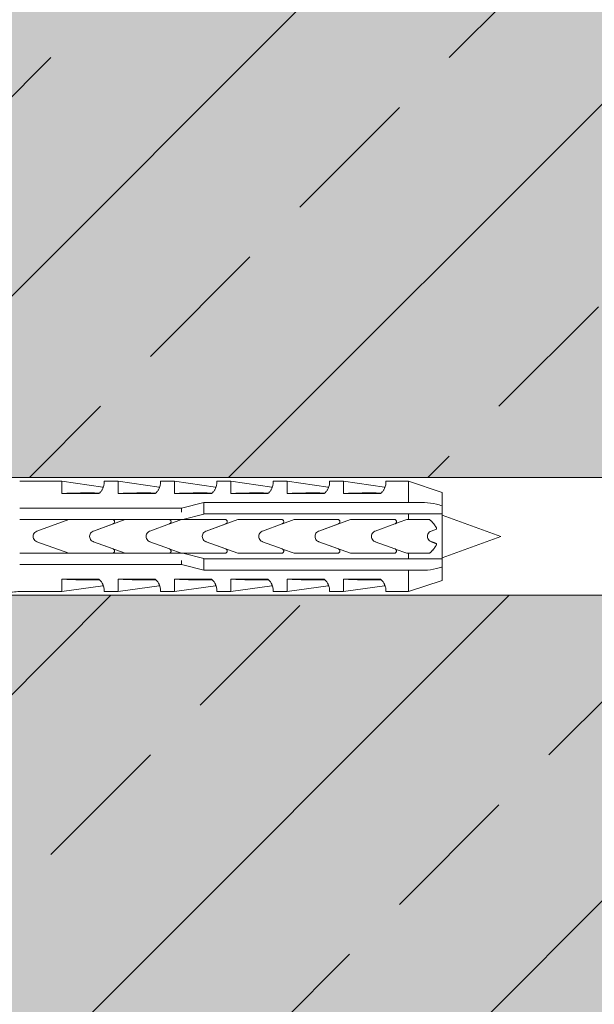
# Model space of a CAD drawing. Units: inches. Extents: x -8427 to 8781, y 18238 to 21119.
# Drawn here: x -2588 to -2537, y 19667 to 19754 of the extents above; entities that cross this region are included whole.
import ezdxf

# ---------------------------------------------------------------- set-up
doc = ezdxf.new("R2010")
doc.units = ezdxf.units.IN
doc.header["$LTSCALE"] = 0.25
doc.header["$MEASUREMENT"] = 0
doc.layers.add('Etex-Framing Fixing elements', color=7, linetype='Continuous', lineweight=13)
doc.layers.add('Etex-Solid Hatch wall (masonry-concrete)', color=7, linetype='Continuous', true_color=0xe8e8e8)
doc.layers.add('Etex-Wall structure concrete ISO', color=252, linetype='Continuous')

msp = doc.modelspace()

# ---------------------------------------------------------------- hatches: boundary and pattern name
at = {"layer": 'Etex-Solid Hatch wall (masonry-concrete)', "ltscale": 100}
h = msp.add_hatch(color=256, dxfattribs=at)
h.dxf.hatch_style = 1
h.paths.add_polyline_path([(-2514.136, 19816.208), (-2601.636, 19816.208), (-2601.636, 19761.51), (-2514.136, 19761.51)])
h.paths.add_polyline_path([(-2514.136, 19761.51), (-2601.636, 19761.51), (-2601.636, 19714.503), (-2598.461, 19713.828), (-2534.336, 19713.828), (-2531.32, 19708.603), (-2534.336, 19703.378), (-2598.461, 19703.378), (-2601.636, 19702.703), (-2601.636, 19668.603), (-2601.636, 19630.51), (-2514.136, 19630.51)])
at = {"layer": 'Etex-Wall structure concrete ISO', "transparency": 33554559}
h = msp.add_hatch(dxfattribs=at)
h.set_pattern_fill('ANSI33', color=256, scale=100)
h.set_pattern_definition([(45, (-19091.913, 7823.056), (-17.67767, 17.67767), []), (45, (-19074.236, 7823.056), (-17.67767, 17.67767), [12.5, -6.25])])
h.paths.add_polyline_path([(-2601.636, 19713.828), (-2534.336, 19713.828), (-2531.32, 19708.603), (-2534.336, 19703.378), (-2601.636, 19703.378), (-2601.636, 19630.51), (-2514.136, 19630.51), (-2514.136, 19761.51), (-2601.636, 19761.51)])

# ---------------------------------------------------------------- linework, layer by layer
at = {"layer": 'Etex-Framing Fixing elements'}
for p, q in [((-2534.336, 19713.828), (-2610.636, 19713.828)), ((-2588.136, 19713.503), (-2584.386, 19713.503)), ((-2584.386, 19712.413), (-2584.386, 19713.503)), ((-2584.386, 19713.488), (-2580.752, 19712.978)), ((-2580.642, 19713.503), (-2579.386, 19713.503)), ((-2579.386, 19712.413), (-2579.386, 19713.503)), ((-2579.386, 19713.488), (-2575.752, 19712.978)), ((-2575.642, 19713.503), (-2574.386, 19713.503)), ((-2574.386, 19712.413), (-2574.386, 19713.503)), ((-2574.386, 19713.488), (-2570.752, 19712.978)), ((-2570.642, 19713.503), (-2569.386, 19713.503)), ((-2569.386, 19712.413), (-2569.386, 19713.503)), ((-2569.386, 19713.488), (-2565.752, 19712.978)), ((-2565.642, 19713.503), (-2564.386, 19713.503)), ((-2564.386, 19712.413), (-2564.386, 19713.503)), ((-2564.386, 19713.488), (-2560.752, 19712.978)), ((-2560.642, 19713.503), (-2559.386, 19713.503)), ((-2559.386, 19712.413), (-2559.386, 19713.503)), ((-2559.386, 19713.488), (-2555.752, 19712.978)), ((-2555.642, 19713.503), (-2553.636, 19713.503)), ((-2553.636, 19713.503), (-2553.636, 19711.601)), ((-2550.636, 19712.503), (-2553.636, 19713.503)), ((-2581.1, 19712.413), (-2584.386, 19712.413)), ((-2576.1, 19712.413), (-2579.386, 19712.413)), ((-2571.1, 19712.413), (-2574.386, 19712.413)), ((-2566.1, 19712.413), (-2569.386, 19712.413)), ((-2561.1, 19712.413), (-2564.386, 19712.413)), ((-2556.1, 19712.413), (-2559.386, 19712.413)), ((-2550.636, 19712.503), (-2550.636, 19711.318)), ((-2588.136, 19711.103), (-2573.788, 19711.103)), ((-2573.788, 19711.103), (-2571.788, 19711.601)), ((-2573.788, 19710.739), (-2573.788, 19711.103)), ((-2571.788, 19711.601), (-2571.788, 19711.601)), ((-2571.788, 19711.601), (-2553.636, 19711.601)), ((-2571.788, 19711.601), (-2571.788, 19711.094)), ((-2571.788, 19711.094), (-2571.788, 19710.601)), ((-2550.636, 19711.318), (-2550.636, 19710.601)), ((-2571.788, 19710.571), (-2573.665, 19710.103)), ((-2571.788, 19710.601), (-2571.788, 19710.571)), ((-2553.636, 19710.601), (-2571.788, 19710.601)), ((-2553.636, 19710.601), (-2553.636, 19710.103)), ((-2550.636, 19710.601), (-2550.636, 19706.604)), ((-2545.436, 19708.603), (-2550.636, 19710.498)), ((-2583.772, 19710.103), (-2588.136, 19710.103)), ((-2586.607, 19709.072), (-2583.772, 19710.103)), ((-2579.911, 19710.103), (-2583.772, 19710.103)), ((-2581.597, 19709.072), (-2578.762, 19710.103)), ((-2579.843, 19709.715), (-2581.591, 19709.075)), ((-2578.762, 19710.103), (-2579.911, 19710.103)), ((-2574.833, 19709.715), (-2576.587, 19709.072)), ((-2573.772, 19710.103), (-2574.901, 19710.103)), ((-2574.805, 19709.727), (-2573.772, 19710.103)), ((-2573.788, 19710.103), (-2573.788, 19710.111)), ((-2573.665, 19710.103), (-2573.772, 19710.103)), ((-2573.665, 19710.103), (-2569.911, 19710.103)), ((-2571.597, 19709.072), (-2568.762, 19710.103)), ((-2569.843, 19709.715), (-2571.591, 19709.075)), ((-2564.833, 19709.715), (-2566.587, 19709.072)), ((-2564.805, 19709.727), (-2563.772, 19710.103)), ((-2563.772, 19710.103), (-2559.911, 19710.103)), ((-2561.597, 19709.072), (-2558.762, 19710.103)), ((-2559.843, 19709.715), (-2561.591, 19709.075)), ((-2556.926, 19710.103), (-2554.901, 19710.103)), ((-2554.833, 19709.715), (-2556.587, 19709.072)), ((-2554.8, 19709.73), (-2554.466, 19709.852)), ((-2554.466, 19709.852), (-2553.777, 19710.103)), ((-2553.777, 19710.103), (-2553.636, 19710.103)), ((-2551.153, 19709.367), (-2551.153, 19709.24)), ((-2581.926, 19708.596), (-2581.926, 19708.61)), ((-2571.926, 19708.596), (-2571.926, 19708.61)), ((-2561.926, 19708.596), (-2561.926, 19708.61)), ((-2551.153, 19709.24), (-2551.612, 19709.072)), ((-2545.436, 19708.603), (-2550.636, 19706.707)), ((-2583.777, 19707.103), (-2586.607, 19708.133)), ((-2578.767, 19707.103), (-2581.597, 19708.133)), ((-2581.589, 19708.13), (-2579.843, 19707.491)), ((-2576.587, 19708.133), (-2574.833, 19707.491)), ((-2568.767, 19707.103), (-2571.597, 19708.133)), ((-2571.589, 19708.13), (-2569.843, 19707.491)), ((-2566.587, 19708.133), (-2564.833, 19707.491)), ((-2558.767, 19707.103), (-2561.597, 19708.133)), ((-2561.589, 19708.13), (-2559.843, 19707.491)), ((-2556.587, 19708.133), (-2554.833, 19707.491)), ((-2551.153, 19707.966), (-2551.153, 19707.839)), ((-2588.136, 19707.103), (-2583.777, 19707.103)), ((-2583.777, 19707.103), (-2579.911, 19707.103)), ((-2579.911, 19707.103), (-2578.767, 19707.103)), ((-2574.901, 19707.103), (-2573.777, 19707.103)), ((-2573.777, 19707.103), (-2574.8, 19707.475)), ((-2573.788, 19707.094), (-2573.788, 19707.103)), ((-2573.777, 19707.103), (-2573.665, 19707.103)), ((-2569.911, 19707.103), (-2573.665, 19707.103)), ((-2573.665, 19707.103), (-2571.788, 19706.635)), ((-2563.777, 19707.103), (-2564.8, 19707.475)), ((-2559.911, 19707.103), (-2563.777, 19707.103)), ((-2554.901, 19707.103), (-2556.926, 19707.103)), ((-2553.777, 19707.103), (-2554.8, 19707.475)), ((-2553.636, 19707.103), (-2553.777, 19707.103)), ((-2553.636, 19707.103), (-2553.636, 19706.604)), ((-2573.788, 19706.103), (-2588.136, 19706.103)), ((-2573.788, 19706.103), (-2573.788, 19706.466)), ((-2571.788, 19705.604), (-2573.788, 19706.103)), ((-2571.788, 19706.635), (-2571.788, 19706.604)), ((-2571.788, 19706.604), (-2553.636, 19706.604)), ((-2571.788, 19706.604), (-2571.788, 19706.111)), ((-2571.788, 19706.111), (-2571.788, 19705.604)), ((-2550.636, 19706.604), (-2550.636, 19705.887)), ((-2550.636, 19705.887), (-2550.636, 19704.703)), ((-2571.788, 19705.604), (-2571.788, 19705.604)), ((-2553.636, 19705.604), (-2571.788, 19705.604)), ((-2553.636, 19705.604), (-2553.636, 19703.703)), ((-2584.386, 19704.793), (-2581.1, 19704.793)), ((-2584.386, 19703.703), (-2584.386, 19704.793)), ((-2584.386, 19703.717), (-2580.752, 19704.228)), ((-2579.386, 19704.793), (-2576.1, 19704.793)), ((-2579.386, 19703.703), (-2579.386, 19704.793)), ((-2579.386, 19703.717), (-2575.752, 19704.228)), ((-2574.386, 19704.793), (-2571.1, 19704.793)), ((-2574.386, 19703.703), (-2574.386, 19704.793)), ((-2574.386, 19703.717), (-2570.752, 19704.228)), ((-2569.386, 19704.793), (-2566.1, 19704.793)), ((-2569.386, 19703.703), (-2569.386, 19704.793)), ((-2569.386, 19703.717), (-2565.752, 19704.228)), ((-2564.386, 19704.793), (-2561.1, 19704.793)), ((-2564.386, 19703.703), (-2564.386, 19704.793)), ((-2564.386, 19703.717), (-2560.752, 19704.228)), ((-2559.386, 19704.793), (-2556.1, 19704.793)), ((-2559.386, 19703.703), (-2559.386, 19704.793)), ((-2559.386, 19703.717), (-2555.752, 19704.228)), ((-2550.636, 19704.703), (-2553.636, 19703.703)), ((-2534.336, 19703.378), (-2610.636, 19703.378)), ((-2588.136, 19703.703), (-2584.386, 19703.703)), ((-2580.642, 19703.703), (-2579.386, 19703.703)), ((-2575.642, 19703.703), (-2574.386, 19703.703)), ((-2570.642, 19703.703), (-2569.386, 19703.703)), ((-2565.642, 19703.703), (-2564.386, 19703.703)), ((-2560.642, 19703.703), (-2559.386, 19703.703)), ((-2555.642, 19703.703), (-2553.636, 19703.703))]:
    msp.add_line(p, q, dxfattribs=at)
msp.add_arc((-2588.136, 19698.419), 5.283, 90.00002, 103.68553, dxfattribs=at)
for centre, major_axis, ratio, start_param, end_param in [((-2580.752, 19708.029), (0, 4.948), 0.000002, 6.063199, 6.283185), ((-2575.752, 19708.029), (0, 4.948), 0.000002, 6.063199, 6.283185), ((-2570.752, 19708.029), (0, 4.948), 0.000002, 6.063199, 6.283185), ((-2565.752, 19708.029), (0, 4.948), 0.000002, 6.063199, 6.283185), ((-2560.752, 19708.029), (0, 4.948), 0.000002, 6.063199, 6.283185), ((-2555.752, 19708.029), (0, 4.948), 0.000002, 6.063199, 6.283185), ((-2571.24, 19706.693), (-21.083, 3.132), 0.229762, 5.230376, 5.415819), ((-2566.24, 19706.693), (-21.083, 3.132), 0.229762, 5.230376, 5.415819), ((-2561.24, 19706.693), (-21.083, 3.132), 0.229762, 5.230376, 5.415819), ((-2556.24, 19706.693), (-21.083, 3.132), 0.229762, 5.230376, 5.415819), ((-2551.24, 19706.693), (-21.083, 3.132), 0.229762, 5.230376, 5.415819), ((-2546.24, 19706.693), (-21.083, 3.132), 0.229762, 5.230376, 5.415819), ((-2571.239, 19710.513), (21.084, 3.132), 0.229759, 4.008961, 4.194399), ((-2580.752, 19709.176), (0, -4.948), 0.000002, 6.063191, 6.283186), ((-2566.239, 19710.513), (21.084, 3.132), 0.229759, 4.008961, 4.194399), ((-2575.752, 19709.176), (0, -4.948), 0.000002, 6.063191, 6.283186), ((-2561.239, 19710.513), (21.084, 3.132), 0.229759, 4.008961, 4.194399), ((-2570.752, 19709.176), (0, -4.948), 0.000002, 6.063191, 6.283186), ((-2556.239, 19710.513), (21.084, 3.132), 0.229759, 4.008961, 4.194399), ((-2565.752, 19709.176), (0, -4.948), 0.000002, 6.063191, 6.283186), ((-2551.239, 19710.513), (21.084, 3.132), 0.229759, 4.008961, 4.194399), ((-2560.752, 19709.176), (0, -4.948), 0.000002, 6.063191, 6.283186), ((-2546.239, 19710.513), (21.084, 3.132), 0.229759, 4.008961, 4.194399), ((-2546.239, 19710.513), (21.084, 3.132), 0.229759, 4.008961, 4.194394), ((-2555.752, 19709.176), (0, -4.948), 0.000002, 6.063191, 6.283186)]:
    msp.add_ellipse(centre, major_axis=major_axis, ratio=ratio, start_param=start_param, end_param=end_param, dxfattribs=at)
for points, knots in [([(-2580.642, 19713.503), (-2580.642, 19713.503), (-2580.639, 19713.482), (-2580.636, 19713.395), (-2580.635, 19713.329), (-2580.654, 19713.157), (-2580.675, 19713.05), (-2580.745, 19712.871), (-2580.774, 19712.808), (-2580.852, 19712.678), (-2580.9, 19712.611), (-2581, 19712.501), (-2581.046, 19712.456), (-2581.1, 19712.413)], [8.423144, 8.423144, 8.423144, 8.423144, 9.196651, 9.196651, 9.970157, 9.970157, 10.743664, 10.743664, 11.130417, 11.130417, 11.517171, 11.517171, 11.759553, 11.759553, 11.759553, 11.759553]), ([(-2575.642, 19713.503), (-2575.642, 19713.503), (-2575.639, 19713.482), (-2575.636, 19713.395), (-2575.635, 19713.329), (-2575.654, 19713.157), (-2575.675, 19713.05), (-2575.745, 19712.871), (-2575.774, 19712.808), (-2575.852, 19712.678), (-2575.9, 19712.611), (-2576, 19712.501), (-2576.046, 19712.456), (-2576.1, 19712.413)], [8.423144, 8.423144, 8.423144, 8.423144, 9.196651, 9.196651, 9.970157, 9.970157, 10.743664, 10.743664, 11.130417, 11.130417, 11.517171, 11.517171, 11.759553, 11.759553, 11.759553, 11.759553]), ([(-2570.642, 19713.503), (-2570.642, 19713.503), (-2570.639, 19713.482), (-2570.636, 19713.395), (-2570.635, 19713.329), (-2570.654, 19713.157), (-2570.675, 19713.05), (-2570.745, 19712.871), (-2570.774, 19712.808), (-2570.852, 19712.678), (-2570.9, 19712.611), (-2571, 19712.501), (-2571.046, 19712.456), (-2571.1, 19712.413)], [8.423144, 8.423144, 8.423144, 8.423144, 9.196651, 9.196651, 9.970157, 9.970157, 10.743664, 10.743664, 11.130417, 11.130417, 11.517171, 11.517171, 11.759553, 11.759553, 11.759553, 11.759553]), ([(-2565.642, 19713.503), (-2565.642, 19713.503), (-2565.639, 19713.482), (-2565.636, 19713.395), (-2565.635, 19713.329), (-2565.654, 19713.157), (-2565.675, 19713.05), (-2565.745, 19712.871), (-2565.774, 19712.808), (-2565.852, 19712.678), (-2565.9, 19712.611), (-2566, 19712.501), (-2566.046, 19712.456), (-2566.1, 19712.413)], [8.423144, 8.423144, 8.423144, 8.423144, 9.196651, 9.196651, 9.970157, 9.970157, 10.743664, 10.743664, 11.130417, 11.130417, 11.517171, 11.517171, 11.759553, 11.759553, 11.759553, 11.759553]), ([(-2560.642, 19713.503), (-2560.642, 19713.503), (-2560.639, 19713.482), (-2560.636, 19713.395), (-2560.635, 19713.329), (-2560.654, 19713.157), (-2560.675, 19713.05), (-2560.745, 19712.871), (-2560.774, 19712.808), (-2560.852, 19712.678), (-2560.9, 19712.611), (-2561, 19712.501), (-2561.046, 19712.456), (-2561.1, 19712.413)], [8.423144, 8.423144, 8.423144, 8.423144, 9.196651, 9.196651, 9.970157, 9.970157, 10.743664, 10.743664, 11.130417, 11.130417, 11.517171, 11.517171, 11.759553, 11.759553, 11.759553, 11.759553]), ([(-2555.642, 19713.503), (-2555.642, 19713.503), (-2555.639, 19713.482), (-2555.636, 19713.395), (-2555.635, 19713.329), (-2555.654, 19713.157), (-2555.675, 19713.05), (-2555.745, 19712.871), (-2555.774, 19712.808), (-2555.852, 19712.678), (-2555.9, 19712.611), (-2556, 19712.501), (-2556.046, 19712.456), (-2556.1, 19712.413)], [8.423144, 8.423144, 8.423144, 8.423144, 9.196651, 9.196651, 9.970157, 9.970157, 10.743664, 10.743664, 11.130417, 11.130417, 11.517171, 11.517171, 11.759553, 11.759553, 11.759553, 11.759553]), ([(-2579.911, 19710.103), (-2579.886, 19710.103), (-2579.86, 19710.098), (-2579.811, 19710.077), (-2579.788, 19710.062), (-2579.753, 19710.027), (-2579.737, 19710.005), (-2579.716, 19709.955), (-2579.711, 19709.928), (-2579.711, 19709.878), (-2579.716, 19709.851), (-2579.737, 19709.801), (-2579.752, 19709.778), (-2579.788, 19709.743), (-2579.811, 19709.728), (-2579.838, 19709.717), (-2579.84, 19709.716), (-2579.843, 19709.715)], [-0.6140545, -0.6140545, -0.6140545, -0.6140545, -0.5388069, -0.5388069, -0.4635593, -0.4635593, -0.3848986, -0.3848986, -0.3062378, -0.3062378, -0.2282891, -0.2282891, -0.1503404, -0.1503404, -0.0751702, -0.0751702, -0.0672358, -0.0672358, -0.0672358, -0.0672358]), ([(-2574.901, 19710.103), (-2574.898, 19710.103), (-2574.895, 19710.103), (-2574.867, 19710.101), (-2574.841, 19710.095), (-2574.793, 19710.073), (-2574.771, 19710.057), (-2574.737, 19710.02), (-2574.723, 19709.996), (-2574.704, 19709.946), (-2574.7, 19709.919), (-2574.703, 19709.869), (-2574.709, 19709.842), (-2574.731, 19709.794), (-2574.747, 19709.772), (-2574.784, 19709.739), (-2574.807, 19709.724), (-2574.832, 19709.715), (-2574.832, 19709.715), (-2574.833, 19709.715)], [0.6111066, 0.6111066, 0.6111066, 0.6111066, 0.6207943, 0.6207943, 0.6955815, 0.6955815, 0.7703687, 0.7703687, 0.8475821, 0.8475821, 0.9247955, 0.9247955, 1.0031655, 1.0031655, 1.0815355, 1.0815355, 1.1581022, 1.1581022, 1.1594631, 1.1594631, 1.1594631, 1.1594631]), ([(-2569.911, 19710.103), (-2569.886, 19710.103), (-2569.86, 19710.098), (-2569.811, 19710.077), (-2569.788, 19710.062), (-2569.753, 19710.027), (-2569.737, 19710.005), (-2569.716, 19709.955), (-2569.711, 19709.928), (-2569.711, 19709.878), (-2569.716, 19709.851), (-2569.737, 19709.801), (-2569.752, 19709.778), (-2569.788, 19709.743), (-2569.811, 19709.728), (-2569.838, 19709.717), (-2569.84, 19709.716), (-2569.843, 19709.715)], [-0.6140545, -0.6140545, -0.6140545, -0.6140545, -0.5388069, -0.5388069, -0.4635593, -0.4635593, -0.3848986, -0.3848986, -0.3062378, -0.3062378, -0.2282891, -0.2282891, -0.1503404, -0.1503404, -0.0751702, -0.0751702, -0.0672358, -0.0672358, -0.0672358, -0.0672358]), ([(-2564.901, 19710.103), (-2564.898, 19710.103), (-2564.895, 19710.103), (-2564.867, 19710.101), (-2564.841, 19710.095), (-2564.793, 19710.073), (-2564.771, 19710.057), (-2564.737, 19710.02), (-2564.723, 19709.996), (-2564.704, 19709.946), (-2564.7, 19709.919), (-2564.703, 19709.869), (-2564.709, 19709.842), (-2564.731, 19709.794), (-2564.747, 19709.772), (-2564.784, 19709.739), (-2564.807, 19709.724), (-2564.832, 19709.715), (-2564.832, 19709.715), (-2564.833, 19709.715)], [0.6111066, 0.6111066, 0.6111066, 0.6111066, 0.6207943, 0.6207943, 0.6955815, 0.6955815, 0.7703687, 0.7703687, 0.8475821, 0.8475821, 0.9247955, 0.9247955, 1.0031655, 1.0031655, 1.0815355, 1.0815355, 1.1581022, 1.1581022, 1.1594631, 1.1594631, 1.1594631, 1.1594631]), ([(-2559.911, 19710.103), (-2559.886, 19710.103), (-2559.86, 19710.098), (-2559.811, 19710.077), (-2559.788, 19710.062), (-2559.753, 19710.027), (-2559.737, 19710.005), (-2559.716, 19709.955), (-2559.711, 19709.928), (-2559.711, 19709.878), (-2559.716, 19709.851), (-2559.737, 19709.801), (-2559.752, 19709.778), (-2559.788, 19709.743), (-2559.811, 19709.728), (-2559.838, 19709.717), (-2559.84, 19709.716), (-2559.843, 19709.715)], [-0.6140545, -0.6140545, -0.6140545, -0.6140545, -0.5388069, -0.5388069, -0.4635593, -0.4635593, -0.3848986, -0.3848986, -0.3062378, -0.3062378, -0.2282891, -0.2282891, -0.1503404, -0.1503404, -0.0751702, -0.0751702, -0.0672358, -0.0672358, -0.0672358, -0.0672358]), ([(-2554.901, 19710.103), (-2554.876, 19710.103), (-2554.85, 19710.098), (-2554.801, 19710.077), (-2554.778, 19710.062), (-2554.743, 19710.027), (-2554.727, 19710.004), (-2554.706, 19709.955), (-2554.701, 19709.928), (-2554.701, 19709.878), (-2554.706, 19709.851), (-2554.727, 19709.801), (-2554.742, 19709.778), (-2554.778, 19709.743), (-2554.801, 19709.728), (-2554.828, 19709.717), (-2554.83, 19709.716), (-2554.833, 19709.715)], [0, 0, 0, 0, 0.0752552, 0.0752552, 0.1505105, 0.1505105, 0.2288356, 0.2288356, 0.3071608, 0.3071608, 0.3848491, 0.3848491, 0.4625374, 0.4625374, 0.537724, 0.537724, 0.5456866, 0.5456866, 0.5456866, 0.5456866]), ([(-2586.607, 19708.133), (-2586.614, 19708.135), (-2586.621, 19708.138), (-2586.689, 19708.166), (-2586.745, 19708.205), (-2586.834, 19708.293), (-2586.873, 19708.35), (-2586.924, 19708.473), (-2586.936, 19708.54), (-2586.936, 19708.665), (-2586.924, 19708.732), (-2586.873, 19708.856), (-2586.834, 19708.912), (-2586.745, 19709.001), (-2586.689, 19709.039), (-2586.621, 19709.067), (-2586.614, 19709.07), (-2586.607, 19709.072)], [0.16786, 0.16786, 0.16786, 0.16786, 0.188485, 0.188485, 0.376969, 0.376969, 0.565453, 0.565453, 0.753937, 0.753937, 0.942421, 0.942421, 1.130904, 1.130904, 1.319389, 1.319389, 1.340014, 1.340014, 1.340014, 1.340014]), ([(-2581.926, 19708.61), (-2581.925, 19708.671), (-2581.913, 19708.736), (-2581.862, 19708.857), (-2581.823, 19708.913), (-2581.734, 19709.002), (-2581.677, 19709.04), (-2581.609, 19709.068), (-2581.603, 19709.07), (-2581.597, 19709.072)], [0.7677763, 0.7677763, 0.7677763, 0.7677763, 0.950597, 0.950597, 1.140472, 1.140472, 1.330958, 1.330958, 1.3488838, 1.3488838, 1.3488838, 1.3488838]), ([(-2581.926, 19708.596), (-2581.926, 19708.598), (-2581.926, 19708.6), (-2581.926, 19708.605), (-2581.926, 19708.607), (-2581.926, 19708.61)], [2.25531876, 2.25531876, 2.25531876, 2.25531876, 2.26237268, 2.26237268, 2.2694266, 2.2694266, 2.2694266, 2.2694266]), ([(-2581.597, 19708.133), (-2581.603, 19708.135), (-2581.609, 19708.137), (-2581.677, 19708.165), (-2581.734, 19708.203), (-2581.823, 19708.292), (-2581.862, 19708.348), (-2581.913, 19708.47), (-2581.925, 19708.534), (-2581.926, 19708.596)], [0.1725601, 0.1725601, 0.1725601, 0.1725601, 0.190486, 0.190486, 0.380972, 0.380972, 0.570847, 0.570847, 0.7536676, 0.7536676, 0.7536676, 0.7536676]), ([(-2576.587, 19709.072), (-2576.592, 19709.071), (-2576.597, 19709.069), (-2576.665, 19709.042), (-2576.722, 19709.003), (-2576.812, 19708.915), (-2576.851, 19708.858), (-2576.903, 19708.734), (-2576.916, 19708.666), (-2576.916, 19708.539), (-2576.903, 19708.471), (-2576.851, 19708.347), (-2576.812, 19708.29), (-2576.722, 19708.202), (-2576.665, 19708.163), (-2576.597, 19708.136), (-2576.592, 19708.135), (-2576.587, 19708.133)], [1.675368, 1.675368, 1.675368, 1.675368, 1.690633, 1.690633, 1.883795, 1.883795, 2.075236, 2.075236, 2.266676, 2.266676, 2.458117, 2.458117, 2.649557, 2.649557, 2.842719, 2.842719, 2.857984, 2.857984, 2.857984, 2.857984]), ([(-2571.926, 19708.61), (-2571.925, 19708.671), (-2571.913, 19708.736), (-2571.862, 19708.857), (-2571.823, 19708.913), (-2571.734, 19709.002), (-2571.677, 19709.04), (-2571.609, 19709.068), (-2571.603, 19709.07), (-2571.597, 19709.072)], [0.7677763, 0.7677763, 0.7677763, 0.7677763, 0.950597, 0.950597, 1.140472, 1.140472, 1.330958, 1.330958, 1.3488838, 1.3488838, 1.3488838, 1.3488838]), ([(-2571.926, 19708.596), (-2571.926, 19708.598), (-2571.926, 19708.6), (-2571.926, 19708.605), (-2571.926, 19708.607), (-2571.926, 19708.61)], [2.25475788, 2.25475788, 2.25475788, 2.25475788, 2.26181176, 2.26181176, 2.26886564, 2.26886564, 2.26886564, 2.26886564]), ([(-2571.597, 19708.133), (-2571.603, 19708.135), (-2571.609, 19708.137), (-2571.677, 19708.165), (-2571.734, 19708.203), (-2571.823, 19708.292), (-2571.862, 19708.348), (-2571.913, 19708.47), (-2571.925, 19708.534), (-2571.926, 19708.596)], [0.1725601, 0.1725601, 0.1725601, 0.1725601, 0.190486, 0.190486, 0.380972, 0.380972, 0.570847, 0.570847, 0.7536676, 0.7536676, 0.7536676, 0.7536676]), ([(-2566.587, 19709.072), (-2566.592, 19709.071), (-2566.597, 19709.069), (-2566.665, 19709.042), (-2566.722, 19709.003), (-2566.812, 19708.915), (-2566.851, 19708.858), (-2566.903, 19708.734), (-2566.916, 19708.666), (-2566.916, 19708.539), (-2566.903, 19708.471), (-2566.851, 19708.347), (-2566.812, 19708.29), (-2566.722, 19708.202), (-2566.665, 19708.163), (-2566.597, 19708.136), (-2566.592, 19708.135), (-2566.587, 19708.133)], [1.675368, 1.675368, 1.675368, 1.675368, 1.690633, 1.690633, 1.883795, 1.883795, 2.075236, 2.075236, 2.266676, 2.266676, 2.458117, 2.458117, 2.649557, 2.649557, 2.842719, 2.842719, 2.857984, 2.857984, 2.857984, 2.857984]), ([(-2561.926, 19708.61), (-2561.925, 19708.671), (-2561.913, 19708.735), (-2561.862, 19708.857), (-2561.823, 19708.913), (-2561.734, 19709.002), (-2561.678, 19709.04), (-2561.61, 19709.068), (-2561.603, 19709.07), (-2561.597, 19709.072)], [0.76603, 0.76603, 0.76603, 0.76603, 0.9485337, 0.9485337, 1.1380916, 1.1380916, 1.3280216, 1.3280216, 1.3465042, 1.3465042, 1.3465042, 1.3465042]), ([(-2561.926, 19708.596), (-2561.926, 19708.598), (-2561.926, 19708.6), (-2561.926, 19708.605), (-2561.926, 19708.607), (-2561.926, 19708.61)], [2.25475788, 2.25475788, 2.25475788, 2.25475788, 2.26181176, 2.26181176, 2.26886564, 2.26886564, 2.26886564, 2.26886564]), ([(-2561.597, 19708.133), (-2561.603, 19708.135), (-2561.61, 19708.137), (-2561.678, 19708.165), (-2561.734, 19708.203), (-2561.823, 19708.292), (-2561.862, 19708.349), (-2561.913, 19708.47), (-2561.925, 19708.534), (-2561.926, 19708.596)], [0.1714473, 0.1714473, 0.1714473, 0.1714473, 0.1899299, 0.1899299, 0.3798599, 0.3798599, 0.5694178, 0.5694178, 0.7519215, 0.7519215, 0.7519215, 0.7519215]), ([(-2556.587, 19709.072), (-2556.594, 19709.07), (-2556.601, 19709.067), (-2556.669, 19709.039), (-2556.725, 19709.001), (-2556.814, 19708.912), (-2556.853, 19708.856), (-2556.904, 19708.732), (-2556.916, 19708.665), (-2556.916, 19708.54), (-2556.904, 19708.473), (-2556.853, 19708.35), (-2556.814, 19708.293), (-2556.725, 19708.205), (-2556.669, 19708.166), (-2556.601, 19708.138), (-2556.594, 19708.135), (-2556.587, 19708.133)], [0.168012, 0.168012, 0.168012, 0.168012, 0.188492, 0.188492, 0.376983, 0.376983, 0.565474, 0.565474, 0.753965, 0.753965, 0.942456, 0.942456, 1.130947, 1.130947, 1.319438, 1.319438, 1.339917, 1.339917, 1.339917, 1.339917]), ([(-2551.612, 19709.072), (-2551.614, 19709.072), (-2551.616, 19709.071), (-2551.682, 19709.046), (-2551.741, 19709.008), (-2551.833, 19708.92), (-2551.873, 19708.863), (-2551.928, 19708.738), (-2551.941, 19708.668), (-2551.941, 19708.537), (-2551.928, 19708.468), (-2551.873, 19708.342), (-2551.833, 19708.286), (-2551.741, 19708.197), (-2551.682, 19708.159), (-2551.616, 19708.134), (-2551.614, 19708.133), (-2551.612, 19708.133)], [1.692236, 1.692236, 1.692236, 1.692236, 1.698655, 1.698655, 1.902518, 1.902518, 2.099705, 2.099705, 2.296891, 2.296891, 2.494078, 2.494078, 2.691264, 2.691264, 2.895128, 2.895128, 2.901547, 2.901547, 2.901547, 2.901547]), ([(-2579.843, 19707.491), (-2579.84, 19707.49), (-2579.837, 19707.488), (-2579.81, 19707.477), (-2579.787, 19707.462), (-2579.752, 19707.426), (-2579.736, 19707.403), (-2579.716, 19707.354), (-2579.711, 19707.327), (-2579.711, 19707.277), (-2579.716, 19707.25), (-2579.737, 19707.201), (-2579.753, 19707.178), (-2579.788, 19707.143), (-2579.811, 19707.128), (-2579.86, 19707.108), (-2579.886, 19707.103), (-2579.911, 19707.103)], [-0.5467858, -0.5467858, -0.5467858, -0.5467858, -0.5382707, -0.5382707, -0.4624858, -0.4624858, -0.3851513, -0.3851513, -0.3078167, -0.3078167, -0.2291559, -0.2291559, -0.1504951, -0.1504951, -0.0752476, -0.0752476, 0, 0, 0, 0]), ([(-2574.833, 19707.491), (-2574.832, 19707.49), (-2574.832, 19707.49), (-2574.807, 19707.481), (-2574.784, 19707.467), (-2574.747, 19707.433), (-2574.731, 19707.411), (-2574.709, 19707.363), (-2574.703, 19707.336), (-2574.7, 19707.286), (-2574.704, 19707.259), (-2574.723, 19707.209), (-2574.737, 19707.186), (-2574.771, 19707.149), (-2574.793, 19707.132), (-2574.841, 19707.11), (-2574.867, 19707.104), (-2574.892, 19707.103)], [-0.5386688, -0.5386688, -0.5386688, -0.5386688, -0.5373079, -0.5373079, -0.4607412, -0.4607412, -0.3823711, -0.3823711, -0.3040011, -0.3040011, -0.2267877, -0.2267877, -0.1495744, -0.1495744, -0.0747872, -0.0747872, 0, 0, 0, 0]), ([(-2569.843, 19707.491), (-2569.84, 19707.49), (-2569.837, 19707.488), (-2569.81, 19707.477), (-2569.787, 19707.462), (-2569.752, 19707.426), (-2569.736, 19707.403), (-2569.716, 19707.354), (-2569.711, 19707.327), (-2569.711, 19707.277), (-2569.716, 19707.25), (-2569.737, 19707.201), (-2569.753, 19707.178), (-2569.788, 19707.143), (-2569.811, 19707.128), (-2569.86, 19707.108), (-2569.886, 19707.103), (-2569.911, 19707.103)], [-0.5467858, -0.5467858, -0.5467858, -0.5467858, -0.5382707, -0.5382707, -0.4624858, -0.4624858, -0.3851513, -0.3851513, -0.3078167, -0.3078167, -0.2291559, -0.2291559, -0.1504951, -0.1504951, -0.0752476, -0.0752476, 0, 0, 0, 0]), ([(-2564.833, 19707.491), (-2564.832, 19707.49), (-2564.832, 19707.49), (-2564.807, 19707.481), (-2564.784, 19707.467), (-2564.747, 19707.433), (-2564.731, 19707.411), (-2564.709, 19707.363), (-2564.703, 19707.336), (-2564.7, 19707.286), (-2564.704, 19707.259), (-2564.723, 19707.209), (-2564.737, 19707.186), (-2564.771, 19707.149), (-2564.793, 19707.132), (-2564.841, 19707.11), (-2564.867, 19707.104), (-2564.892, 19707.103)], [-0.5386688, -0.5386688, -0.5386688, -0.5386688, -0.5373079, -0.5373079, -0.4607412, -0.4607412, -0.3823711, -0.3823711, -0.3040011, -0.3040011, -0.2267877, -0.2267877, -0.1495744, -0.1495744, -0.0747872, -0.0747872, 0, 0, 0, 0]), ([(-2559.843, 19707.491), (-2559.84, 19707.49), (-2559.837, 19707.488), (-2559.81, 19707.477), (-2559.787, 19707.462), (-2559.752, 19707.426), (-2559.736, 19707.403), (-2559.716, 19707.354), (-2559.711, 19707.327), (-2559.711, 19707.277), (-2559.716, 19707.25), (-2559.737, 19707.201), (-2559.753, 19707.178), (-2559.788, 19707.143), (-2559.811, 19707.128), (-2559.86, 19707.108), (-2559.886, 19707.103), (-2559.911, 19707.103)], [-0.5467858, -0.5467858, -0.5467858, -0.5467858, -0.5382707, -0.5382707, -0.4624858, -0.4624858, -0.3851513, -0.3851513, -0.3078167, -0.3078167, -0.2291559, -0.2291559, -0.1504951, -0.1504951, -0.0752476, -0.0752476, 0, 0, 0, 0]), ([(-2554.833, 19707.491), (-2554.83, 19707.49), (-2554.827, 19707.488), (-2554.8, 19707.477), (-2554.777, 19707.462), (-2554.742, 19707.426), (-2554.727, 19707.403), (-2554.706, 19707.354), (-2554.701, 19707.327), (-2554.701, 19707.277), (-2554.706, 19707.25), (-2554.727, 19707.201), (-2554.743, 19707.178), (-2554.778, 19707.143), (-2554.801, 19707.128), (-2554.85, 19707.108), (-2554.876, 19707.103), (-2554.901, 19707.103)], [0.0672547, 0.0672547, 0.0672547, 0.0672547, 0.0757403, 0.0757403, 0.1514806, 0.1514806, 0.2286157, 0.2286157, 0.3057508, 0.3057508, 0.384076, 0.384076, 0.4624011, 0.4624011, 0.5376564, 0.5376564, 0.6129116, 0.6129116, 0.6129116, 0.6129116]), ([(-2550.636, 19705.887), (-2550.809, 19705.832), (-2550.983, 19705.785), (-2551.478, 19705.669), (-2551.874, 19705.604), (-2552.203, 19705.604)], [2.584143, 2.584143, 2.584143, 2.584143, 3.091132, 3.091132, 4.151108, 4.151108, 4.151108, 4.151108]), ([(-2581.1, 19704.793), (-2581.046, 19704.749), (-2581, 19704.704), (-2580.9, 19704.595), (-2580.852, 19704.528), (-2580.774, 19704.397), (-2580.745, 19704.334), (-2580.675, 19704.155), (-2580.654, 19704.049), (-2580.635, 19703.876), (-2580.636, 19703.81), (-2580.639, 19703.723), (-2580.642, 19703.703), (-2580.642, 19703.703)], [5.086735, 5.086735, 5.086735, 5.086735, 5.329117, 5.329117, 5.715871, 5.715871, 6.102624, 6.102624, 6.876131, 6.876131, 7.649637, 7.649637, 8.423144, 8.423144, 8.423144, 8.423144]), ([(-2576.1, 19704.793), (-2576.046, 19704.749), (-2576, 19704.704), (-2575.9, 19704.595), (-2575.852, 19704.528), (-2575.774, 19704.397), (-2575.745, 19704.334), (-2575.675, 19704.155), (-2575.654, 19704.049), (-2575.635, 19703.876), (-2575.636, 19703.81), (-2575.639, 19703.723), (-2575.642, 19703.703), (-2575.642, 19703.703)], [5.086735, 5.086735, 5.086735, 5.086735, 5.329117, 5.329117, 5.715871, 5.715871, 6.102624, 6.102624, 6.876131, 6.876131, 7.649637, 7.649637, 8.423144, 8.423144, 8.423144, 8.423144]), ([(-2571.1, 19704.793), (-2571.046, 19704.749), (-2571, 19704.704), (-2570.9, 19704.595), (-2570.852, 19704.528), (-2570.774, 19704.397), (-2570.745, 19704.334), (-2570.675, 19704.155), (-2570.654, 19704.049), (-2570.635, 19703.876), (-2570.636, 19703.81), (-2570.639, 19703.723), (-2570.642, 19703.703), (-2570.642, 19703.703)], [5.086735, 5.086735, 5.086735, 5.086735, 5.329117, 5.329117, 5.715871, 5.715871, 6.102624, 6.102624, 6.876131, 6.876131, 7.649637, 7.649637, 8.423144, 8.423144, 8.423144, 8.423144]), ([(-2566.1, 19704.793), (-2566.046, 19704.749), (-2566, 19704.704), (-2565.9, 19704.595), (-2565.852, 19704.528), (-2565.774, 19704.397), (-2565.745, 19704.334), (-2565.675, 19704.155), (-2565.654, 19704.049), (-2565.635, 19703.876), (-2565.636, 19703.81), (-2565.639, 19703.723), (-2565.642, 19703.703), (-2565.642, 19703.703)], [5.086735, 5.086735, 5.086735, 5.086735, 5.329117, 5.329117, 5.715871, 5.715871, 6.102624, 6.102624, 6.876131, 6.876131, 7.649637, 7.649637, 8.423144, 8.423144, 8.423144, 8.423144]), ([(-2561.1, 19704.793), (-2561.046, 19704.749), (-2561, 19704.704), (-2560.9, 19704.595), (-2560.852, 19704.528), (-2560.774, 19704.397), (-2560.745, 19704.334), (-2560.675, 19704.155), (-2560.654, 19704.049), (-2560.635, 19703.876), (-2560.636, 19703.81), (-2560.639, 19703.723), (-2560.642, 19703.703), (-2560.642, 19703.703)], [5.086735, 5.086735, 5.086735, 5.086735, 5.329117, 5.329117, 5.715871, 5.715871, 6.102624, 6.102624, 6.876131, 6.876131, 7.649637, 7.649637, 8.423144, 8.423144, 8.423144, 8.423144]), ([(-2556.1, 19704.793), (-2556.046, 19704.749), (-2556, 19704.704), (-2555.9, 19704.595), (-2555.852, 19704.528), (-2555.774, 19704.397), (-2555.745, 19704.334), (-2555.675, 19704.155), (-2555.654, 19704.049), (-2555.635, 19703.876), (-2555.636, 19703.81), (-2555.639, 19703.723), (-2555.642, 19703.703), (-2555.642, 19703.703)], [5.086735, 5.086735, 5.086735, 5.086735, 5.329117, 5.329117, 5.715871, 5.715871, 6.102624, 6.102624, 6.876131, 6.876131, 7.649637, 7.649637, 8.423144, 8.423144, 8.423144, 8.423144])]:
    msp.add_open_spline(points, degree=3, knots=knots, dxfattribs=at)
for points, weights in [([(-2553.636, 19711.601), (-2552.856, 19711.601), (-2552.203, 19711.601)], [1, 1.00532788892, 1.00613700258]), ([(-2550.636, 19710.601), (-2551.921, 19710.601), (-2553.636, 19710.601)], [1.00000255104, 1.00827336386, 1]), ([(-2578.762, 19710.103), (-2577.829, 19710.103), (-2576.926, 19710.103)], [1, 1.00013058389, 1]), ([(-2576.926, 19710.103), (-2575.879, 19710.103), (-2574.901, 19710.103)], [1, 1.00054041166, 1]), ([(-2568.762, 19710.103), (-2567.829, 19710.103), (-2566.926, 19710.103)], [1, 1.00013058373, 1]), ([(-2566.926, 19710.103), (-2565.879, 19710.103), (-2564.901, 19710.103)], [1, 1.00054041167, 1]), ([(-2558.762, 19710.103), (-2557.832, 19710.103), (-2556.926, 19710.103)], [1, 1.00008203627, 1]), ([(-2553.636, 19710.103), (-2552.622, 19710.103), (-2551.752, 19710.103)], [1, 1.00357061334, 1.00186344412]), ([(-2551.752, 19710.103), (-2551.355, 19709.726), (-2551.153, 19709.367)], [1.01296924743, 1.01040227776, 1]), ([(-2551.153, 19707.839), (-2551.355, 19707.479), (-2551.752, 19707.103)], [1, 1.0104022779, 1.0129692475]), ([(-2551.612, 19708.133), (-2551.378, 19708.047), (-2551.153, 19707.966)], [1, 0.99996669095, 1]), ([(-2576.926, 19707.103), (-2577.831, 19707.103), (-2578.767, 19707.103)], [1, 1.00013128444, 1]), ([(-2574.901, 19707.103), (-2575.879, 19707.103), (-2576.926, 19707.103)], [1, 1.00054041165, 1]), ([(-2566.926, 19707.103), (-2567.831, 19707.103), (-2568.767, 19707.103)], [1, 1.00013128448, 1]), ([(-2564.901, 19707.103), (-2565.879, 19707.103), (-2566.926, 19707.103)], [1, 1.00054041165, 1]), ([(-2556.926, 19707.103), (-2557.834, 19707.103), (-2558.767, 19707.103)], [1, 1.0000824776, 1]), ([(-2551.752, 19707.103), (-2552.622, 19707.103), (-2553.636, 19707.103)], [1.00186344414, 1.00357061333, 1]), ([(-2553.636, 19706.604), (-2551.921, 19706.604), (-2550.636, 19706.604)], [1, 1.00827207779, 1]), ([(-2552.203, 19705.604), (-2552.856, 19705.604), (-2553.636, 19705.604)], [1.00613520292, 1.00532698981, 1])]:
    msp.add_rational_spline(points, weights, degree=2, dxfattribs=at)
for points in [[(-2552.203, 19711.601), (-2551.874, 19711.602), (-2551.478, 19711.536), (-2551.143, 19711.458)], [(-2551.143, 19711.458), (-2550.983, 19711.42), (-2550.809, 19711.373), (-2550.636, 19711.318)], [(-2574.892, 19707.103), (-2574.895, 19707.103), (-2574.898, 19707.103), (-2574.901, 19707.103)], [(-2564.892, 19707.103), (-2564.895, 19707.103), (-2564.898, 19707.103), (-2564.901, 19707.103)]]:
    msp.add_open_spline(points, degree=3, dxfattribs=at)

doc.saveas('drawing.dxf')
